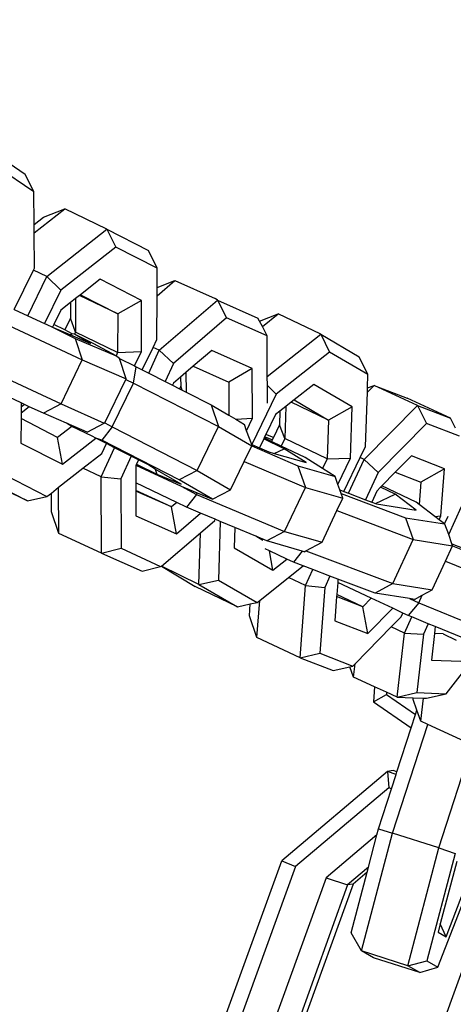
# Model space of a CAD drawing. Units: inches. Extents: x -76 to 661, y 149 to 402.
# Drawn here: x 414 to 417, y 213 to 219 of the extents above; entities that cross this region are included whole.
import ezdxf

# ---------------------------------------------------------------- set-up
doc = ezdxf.new("R2010")
doc.units = ezdxf.units.IN
doc.header["$MEASUREMENT"] = 0
doc.layers.add('VP-DIM', color=7, linetype='Continuous')
doc.layers.add('VP-EQ', color=7, linetype='Continuous', true_color=0x8a3492)
doc.styles.get("Standard").update_dxf_attribs({"font": 'arial.ttf'})
doc.dimstyles.get("Standard").update_dxf_attribs({"dimtxt": 14, "dimasz": 20, "dimexe": 20, "dimexo": 50, "dimgap": 20, "dimtad": 0, "dimdec": 0, "dimzin": 0, "dimdsep": 46, "dimtxsty": 'Standard', "dimcen": -0.09, "dimadec": 0, "dimazin": 0, "dimtfac": 1, "dimtdec": 4, "dimtofl": 0, "dimtmove": 0, "dimatfit": 3, "dimfxl": 70, "dimfxlon": 1, "dimtolj": 1, "dimtzin": 0, "dimarcsym": 0})

# ---------------------------------------------------------------- blocks, each defined once
blk = doc.blocks.new('2431_')
at = {"color": 0}
for p, q in [((655.3856, 83.0375), (655.6535, 82.8555)), ((655.7057, 82.7466), (655.4378, 82.9286)), ((655.7057, 82.7466), (655.6535, 82.8555)), ((655.7076, 82.5471), (655.7057, 82.7466)), ((655.7076, 82.5471), (655.7653, 82.5925)), ((655.7081, 82.4947), (655.896, 82.6422)), ((655.7653, 82.5925), (655.896, 82.6422)), ((656.1556, 82.5176), (655.896, 82.6422)), ((655.7081, 82.4947), (655.7076, 82.5471)), ((655.7101, 82.2772), (655.7081, 82.4947)), ((655.7853, 82.2269), (656.1556, 82.5176)), ((656.1556, 82.5176), (656.4102, 82.3868)), ((656.1556, 82.5176), (656.2091, 82.4075)), ((656.2091, 82.4075), (655.8718, 82.1426)), ((656.4637, 82.2767), (656.2091, 82.4075)), ((656.4637, 82.2767), (656.4102, 82.3868)), ((655.5852, 82.0238), (655.7045, 82.2657)), ((655.6685, 81.9848), (655.7853, 82.2269)), ((655.7045, 82.2657), (655.7101, 82.2772)), ((655.7853, 82.2269), (655.7045, 82.2657)), ((655.7853, 82.2269), (655.8718, 82.1426)), ((656.4632, 82.1586), (656.4637, 82.2767)), ((656.1134, 82.209), (655.9927, 82.1143)), ((656.3679, 82.0782), (656.1134, 82.209)), ((656.4631, 82.1084), (656.5717, 82.2021)), ((656.4632, 82.1586), (656.5717, 82.2021)), ((656.5717, 82.2021), (656.8208, 82.0914)), ((655.8718, 82.1426), (655.7722, 81.9363)), ((655.9866, 82.1095), (655.9621, 82.0903)), ((655.9927, 82.1143), (655.9866, 82.1095)), ((656.2219, 81.9966), (655.9866, 82.1095)), ((655.9927, 82.1143), (656.2219, 81.9966)), ((656.4621, 81.8392), (656.4631, 82.1084)), ((656.4631, 82.1084), (656.4632, 82.1586)), ((655.9312, 82.066), (655.8713, 82.019)), ((655.9312, 82.066), (655.9309, 81.9697)), ((655.9621, 82.0903), (655.9312, 82.066)), ((655.9621, 82.0903), (655.9614, 81.8841)), ((656.3679, 82.0782), (656.2219, 81.9966)), ((656.3668, 81.7644), (656.3679, 82.0782)), ((656.4763, 81.7726), (656.8346, 82.0817)), ((656.8346, 82.0817), (656.8208, 82.0914)), ((656.8346, 82.0817), (657.0836, 81.9709)), ((656.8346, 82.0817), (656.8906, 81.9723)), ((655.5852, 82.0238), (655.6685, 81.9848)), ((655.6685, 81.9848), (655.7722, 81.9363)), ((655.8713, 82.019), (655.8292, 81.9316)), ((656.2219, 81.9966), (656.221, 81.7595)), ((657.0931, 81.9524), (657.2081, 81.9957)), ((657.1106, 81.9183), (657.2081, 81.9957)), ((657.4689, 81.8708), (657.2081, 81.9957)), ((655.4665, 81.9642), (656.0035, 81.7132)), ((655.7722, 81.9363), (655.7852, 81.9303)), ((655.7852, 81.9303), (655.821, 81.9147)), ((655.8292, 81.9316), (655.821, 81.9147)), ((655.8967, 81.8989), (655.8292, 81.9316)), ((655.9309, 81.9697), (655.8967, 81.8989)), ((655.9614, 81.8841), (655.9309, 81.9697)), ((656.8906, 81.9723), (656.5641, 81.6907)), ((657.1396, 81.8615), (656.8906, 81.9723)), ((657.0931, 81.9524), (657.0836, 81.9709)), ((657.1106, 81.9183), (657.0931, 81.9524)), ((655.821, 81.9147), (655.9276, 81.8685)), ((655.821, 81.9147), (655.9595, 81.8457)), ((655.9425, 81.8743), (655.8967, 81.8989)), ((655.9276, 81.8685), (655.9425, 81.8743)), ((655.9276, 81.8685), (656.0546, 81.8134)), ((655.9549, 81.8706), (655.9425, 81.8743)), ((655.9614, 81.8841), (655.9549, 81.8706)), ((656.0546, 81.8134), (655.9549, 81.8706)), ((656.0757, 81.812), (655.9549, 81.8706)), ((656.221, 81.7595), (655.9614, 81.8841)), ((657.1396, 81.8615), (657.1106, 81.9183)), ((657.1409, 81.6106), (657.4689, 81.8708)), ((657.4689, 81.8708), (657.7059, 81.7326)), ((657.4689, 81.8708), (657.5225, 81.7607)), ((655.9595, 81.8457), (656.0035, 81.7132)), ((655.9595, 81.8457), (656.211, 81.7385)), ((656.211, 81.7385), (656.0757, 81.812)), ((656.4384, 81.79), (656.4621, 81.8392)), ((657.1409, 81.6106), (657.1396, 81.8615)), ((656.221, 81.7595), (656.211, 81.7385)), ((656.221, 81.7595), (656.3668, 81.7644)), ((656.3243, 81.6764), (656.3668, 81.7644)), ((656.372, 81.6524), (656.4384, 81.79)), ((656.412, 81.6319), (656.4763, 81.7726)), ((656.4763, 81.7726), (656.4384, 81.79)), ((656.4763, 81.7726), (656.5641, 81.6907)), ((656.799, 81.7719), (656.6853, 81.6739)), ((657.048, 81.6611), (656.799, 81.7719)), ((657.5225, 81.7607), (657.1956, 81.5014)), ((657.7595, 81.6225), (657.5225, 81.7607)), ((655.3095, 81.7065), (655.8735, 81.4428)), ((655.8735, 81.4428), (656.0035, 81.7132)), ((656.0035, 81.7132), (656.2729, 81.5963)), ((656.211, 81.7385), (656.2289, 81.7288)), ((656.2315, 81.721), (656.2289, 81.7288)), ((656.2315, 81.721), (656.3243, 81.6764)), ((656.2729, 81.5963), (656.2315, 81.721)), ((656.5641, 81.6907), (656.5136, 81.5801)), ((657.7595, 81.6225), (657.7059, 81.7326)), ((656.3183, 81.5702), (656.335, 81.6712)), ((656.3243, 81.6764), (656.335, 81.6712)), ((656.335, 81.6712), (656.372, 81.6524)), ((656.372, 81.6524), (656.412, 81.6319)), ((656.412, 81.6319), (656.5136, 81.5801)), ((656.6409, 81.6356), (656.6081, 81.6073)), ((656.6853, 81.6739), (656.6409, 81.6356)), ((656.6409, 81.6356), (656.6415, 81.5148)), ((656.6853, 81.6739), (656.9035, 81.5769)), ((657.048, 81.6611), (656.9035, 81.5769)), ((657.0496, 81.3543), (657.048, 81.6611)), ((657.7569, 81.5408), (657.7595, 81.6225)), ((656.1429, 81.3259), (656.2713, 81.5928)), ((656.1872, 81.3004), (656.3183, 81.5702)), ((656.2713, 81.5928), (656.2729, 81.5963)), ((656.2713, 81.5928), (656.3183, 81.5702)), ((656.3183, 81.5702), (656.8414, 81.3032)), ((656.5136, 81.5801), (656.5589, 81.557)), ((656.5648, 81.5699), (656.5589, 81.557)), ((656.6081, 81.6073), (656.5648, 81.5699)), ((656.6081, 81.6073), (656.6084, 81.5525)), ((656.9035, 81.5769), (656.9045, 81.3724)), ((657.1412, 81.5553), (657.1409, 81.6106)), ((657.4261, 81.5626), (657.3049, 81.4664)), ((657.6631, 81.4244), (657.4261, 81.5626)), ((656.5589, 81.557), (656.6007, 81.5356)), ((656.6084, 81.5525), (656.6007, 81.5356)), ((656.6007, 81.5356), (656.6183, 81.5267)), ((656.6183, 81.5267), (656.6084, 81.5525)), ((656.6183, 81.5267), (656.6415, 81.5148)), ((656.6415, 81.5148), (656.7962, 81.4359)), ((657.1956, 81.5014), (657.045, 81.1917)), ((657.1412, 81.5553), (657.1956, 81.5014)), ((657.1417, 81.4472), (657.1412, 81.5553)), ((657.7453, 81.1807), (657.756, 81.5142)), ((657.756, 81.5142), (657.7978, 81.5566)), ((657.756, 81.5142), (657.7569, 81.5408)), ((657.7569, 81.5408), (657.7978, 81.5566)), ((657.7978, 81.5566), (658.0004, 81.4783)), ((658.0633, 81.4323), (657.7978, 81.5566)), ((655.628, 81.4484), (655.5536, 81.4832)), ((655.628, 81.4484), (655.6279, 81.4228)), ((655.6484, 81.4389), (655.6279, 81.4228)), ((655.6484, 81.4389), (655.628, 81.4484)), ((655.6779, 81.4251), (655.6484, 81.4389)), ((655.8735, 81.4428), (655.7645, 81.3846)), ((655.8735, 81.4428), (656.1387, 81.3237)), ((657.2876, 81.4527), (657.2544, 81.4263)), ((657.3049, 81.4664), (657.2876, 81.4527)), ((657.5164, 81.343), (657.2876, 81.4527)), ((657.3049, 81.4664), (657.5164, 81.343)), ((658.266, 81.354), (658.0004, 81.4783)), ((655.6277, 81.3857), (655.6276, 81.3518)), ((655.6779, 81.4251), (655.6277, 81.3857)), ((655.6279, 81.4228), (655.6277, 81.3857)), ((655.7645, 81.3846), (655.6779, 81.4251)), ((655.9064, 81.323), (655.7645, 81.3846)), ((656.7962, 81.4359), (656.8414, 81.3032)), ((656.7962, 81.4359), (656.9045, 81.3724)), ((657.2182, 81.3976), (657.1916, 81.3765)), ((657.2182, 81.3976), (657.2155, 81.3132)), ((657.2544, 81.4263), (657.2182, 81.3976)), ((657.2544, 81.4263), (657.248, 81.2285)), ((657.6631, 81.4244), (657.5164, 81.343)), ((657.653, 81.1074), (657.6631, 81.4244)), ((657.7363, 81.1008), (658.0633, 81.4323)), ((658.0633, 81.4323), (658.266, 81.354)), ((658.0633, 81.4323), (658.1198, 81.3218)), ((655.6276, 81.3518), (655.6271, 81.2013)), ((655.8522, 81.2364), (655.6276, 81.3518)), ((656.034, 81.2677), (655.9064, 81.323)), ((655.9404, 81.3027), (655.9064, 81.323)), ((656.034, 81.2677), (656.1387, 81.3237)), ((656.1387, 81.3237), (656.1429, 81.3259)), ((656.1429, 81.3259), (656.1872, 81.3004)), ((656.9045, 81.3724), (656.9467, 81.3477)), ((656.9467, 81.3477), (657.0496, 81.3543)), ((656.9467, 81.3477), (657.0003, 81.3163)), ((657.0139, 81.2764), (657.0003, 81.3163)), ((657.0139, 81.2764), (657.0496, 81.3543)), ((657.1916, 81.3765), (657.132, 81.2539)), ((657.5164, 81.343), (657.5087, 81.1036)), ((658.1198, 81.3218), (657.8219, 81.0198)), ((658.3224, 81.2435), (658.1198, 81.3218)), ((658.2974, 81.2925), (658.266, 81.354)), ((655.9404, 81.3027), (655.8522, 81.2364)), ((656.0646, 81.243), (655.9404, 81.3027)), ((656.1872, 81.3004), (656.1232, 81.2188)), ((656.1872, 81.3004), (656.7103, 81.0334)), ((656.7103, 81.0334), (656.8414, 81.3032)), ((656.8414, 81.3032), (657.0455, 81.1837)), ((657.045, 81.1917), (657.0139, 81.2764)), ((657.2155, 81.3132), (657.1781, 81.2365)), ((657.248, 81.2285), (657.2155, 81.3132)), ((655.6271, 81.2013), (655.8816, 81.0705)), ((655.8816, 81.0705), (655.8522, 81.2364)), ((655.8816, 81.0705), (656.0869, 81.2316)), ((656.0869, 81.2316), (656.0646, 81.243)), ((656.1232, 81.2188), (656.0869, 81.2316)), ((656.1527, 81.198), (656.0869, 81.2316)), ((656.5999, 80.9756), (656.1232, 81.2188)), ((656.1232, 81.1369), (656.1527, 81.198)), ((656.2021, 81.1728), (656.1527, 81.198)), ((657.1188, 81.2268), (657.0921, 81.1719)), ((657.1217, 81.2329), (657.1188, 81.2268)), ((657.2453, 81.1661), (657.1188, 81.2268)), ((657.1245, 81.2387), (657.1217, 81.2329)), ((657.1661, 81.2116), (657.1217, 81.2329)), ((657.132, 81.2539), (657.1245, 81.2387)), ((657.1707, 81.2212), (657.1245, 81.2387)), ((657.1781, 81.2365), (657.132, 81.2539)), ((657.1707, 81.2212), (657.1661, 81.2116)), ((657.2259, 81.1829), (657.1661, 81.2116)), ((657.1781, 81.2365), (657.1707, 81.2212)), ((657.248, 81.2285), (657.2259, 81.1829)), ((657.5087, 81.1036), (657.248, 81.2285)), ((656.0074, 81.046), (656.1232, 81.1369)), ((656.1204, 80.9942), (656.2021, 81.1728)), ((656.3037, 81.121), (656.2021, 81.1728)), ((656.9987, 81.0873), (657.0455, 81.1837)), ((657.0424, 81.1928), (657.045, 81.1917)), ((657.0455, 81.1837), (657.045, 81.1917)), ((657.045, 81.1917), (657.0921, 81.1719)), ((657.0455, 81.1837), (657.3284, 81.0619)), ((657.0921, 81.1719), (657.151, 81.147)), ((657.151, 81.147), (657.1826, 81.1379)), ((657.1826, 81.1379), (657.2453, 81.1661)), ((657.1826, 81.1379), (657.3804, 81.0807)), ((657.3733, 81.1121), (657.2259, 81.1829)), ((657.3804, 81.0807), (657.2453, 81.1661)), ((657.712, 81.1122), (657.7453, 81.1807)), ((656.3037, 81.121), (656.2399, 80.9815)), ((656.349, 81.0979), (656.3037, 81.121)), ((656.349, 81.0979), (656.3365, 81.0706)), ((656.4066, 81.0685), (656.349, 81.0979)), ((656.9144, 80.9139), (656.9987, 81.0873)), ((656.9987, 81.0873), (657.3749, 80.9287)), ((657.4801, 81.0447), (657.3733, 81.1121)), ((657.5087, 81.1036), (657.4801, 81.0447)), ((657.5087, 81.1036), (657.653, 81.1074)), ((657.5749, 80.9468), (657.653, 81.1074)), ((657.6105, 80.9035), (657.712, 81.1122)), ((657.6396, 80.8925), (657.7363, 81.1008)), ((657.7363, 81.1008), (657.712, 81.1122)), ((657.7363, 81.1008), (657.8219, 81.0198)), ((658.027, 81.122), (657.9276, 81.0213)), ((658.2296, 81.0437), (658.027, 81.122)), ((655.8584, 80.929), (656.0074, 81.046)), ((656.1204, 80.9942), (656.0074, 81.046)), ((656.3336, 81.0644), (656.3321, 81.0611)), ((656.3321, 81.0611), (656.3326, 80.9568)), ((656.3353, 81.0681), (656.3336, 81.0644)), ((656.3336, 81.0644), (656.6113, 80.9355)), ((656.3365, 81.0706), (656.3353, 81.0681)), ((656.3365, 81.0706), (656.4619, 81.0103)), ((656.4525, 81.0416), (656.4066, 81.0685)), ((656.4525, 81.0416), (656.4619, 81.0103)), ((656.6107, 80.9489), (656.4525, 81.0416)), ((656.7103, 81.0334), (656.5999, 80.9756)), ((656.7103, 81.0334), (656.9144, 80.9139)), ((657.3284, 81.0619), (657.5579, 80.9955)), ((657.3284, 81.0619), (657.3749, 80.9287)), ((657.5579, 80.9955), (657.4801, 81.0447)), ((657.8219, 81.0198), (657.7443, 80.8529)), ((657.9276, 81.0213), (657.8456, 80.9381)), ((657.9276, 81.0213), (658.0835, 80.961)), ((658.2296, 81.0437), (658.0835, 80.961)), ((658.2077, 80.7529), (658.2296, 81.0437)), ((655.6662, 80.845), (655.4065, 80.9696)), ((655.4117, 80.9758), (655.6662, 80.845)), ((655.5313, 81.0028), (655.7859, 80.872)), ((656.1228, 80.5247), (656.1204, 80.9942)), ((656.1204, 80.9942), (656.2399, 80.9815)), ((656.2399, 80.9815), (656.2421, 80.5538)), ((656.5843, 80.836), (656.3326, 80.9568)), ((656.3326, 80.9568), (656.3329, 80.9084)), ((656.4619, 81.0103), (656.6107, 80.9489)), ((656.804, 80.8561), (656.5999, 80.9756)), ((657.5749, 80.9468), (657.5579, 80.9955)), ((658.0835, 80.961), (658.0732, 80.8241)), ((655.7859, 80.872), (655.8138, 80.894)), ((655.8138, 80.894), (655.8584, 80.929)), ((655.8144, 80.7775), (655.8138, 80.894)), ((655.8599, 80.6452), (655.8584, 80.929)), ((656.552, 80.808), (656.3329, 80.9084)), ((656.3329, 80.9084), (656.3329, 80.9055)), ((656.552, 80.808), (656.3329, 80.9055)), ((656.3329, 80.9055), (656.3337, 80.7542)), ((656.6113, 80.9355), (656.7102, 80.8947)), ((656.6113, 80.9355), (656.7059, 80.8856)), ((656.7059, 80.8856), (656.7102, 80.8947)), ((656.7102, 80.8947), (656.804, 80.8561)), ((656.804, 80.8561), (656.9144, 80.9139)), ((657.2475, 80.6573), (657.3749, 80.9287)), ((657.3749, 80.9287), (657.6043, 80.8624)), ((657.5868, 80.9125), (657.5749, 80.9468)), ((657.5868, 80.9125), (657.6105, 80.9035)), ((657.5941, 80.8916), (657.5868, 80.9125)), ((657.6105, 80.9035), (657.6396, 80.8925)), ((657.6396, 80.8925), (657.7443, 80.8529)), ((657.8133, 80.9053), (657.7822, 80.8386)), ((657.8367, 80.9291), (657.8133, 80.9053)), ((657.8456, 80.9381), (657.8367, 80.9291)), ((657.926, 80.8863), (657.8367, 80.9291)), ((658.0561, 80.8371), (657.8456, 80.9381)), ((655.6662, 80.845), (655.7859, 80.872)), ((656.5843, 80.836), (656.552, 80.808)), ((656.6449, 80.8069), (656.5843, 80.836)), ((656.7059, 80.8856), (656.6449, 80.8069)), ((656.7059, 80.8856), (657.2475, 80.6573)), ((657.5684, 80.7859), (657.6043, 80.8624)), ((657.5941, 80.8916), (657.9904, 80.7418)), ((657.6043, 80.8624), (657.5941, 80.8916)), ((657.7443, 80.8529), (657.7822, 80.8386)), ((657.7822, 80.8386), (657.8059, 80.8296)), ((657.8059, 80.8296), (657.926, 80.8863)), ((658.0551, 80.7882), (657.926, 80.8863)), ((658.0732, 80.8241), (658.0561, 80.8371)), ((655.8599, 80.6452), (655.8144, 80.7775)), ((656.5827, 80.6435), (656.552, 80.808)), ((656.7304, 80.7708), (656.6449, 80.8069)), ((657.477, 80.591), (657.5684, 80.7859)), ((657.5684, 80.7859), (658.0375, 80.6085)), ((657.8059, 80.8296), (657.8129, 80.827)), ((657.8129, 80.827), (658.0551, 80.7882)), ((658.1709, 80.7499), (658.0732, 80.8241)), ((658.2556, 80.6379), (658.3333, 80.8114)), ((656.3337, 80.7542), (656.5827, 80.6435)), ((656.5827, 80.6435), (656.7304, 80.7708)), ((656.8212, 80.7326), (656.7304, 80.7708)), ((656.7304, 80.6495), (656.8175, 80.7246)), ((656.8175, 80.7246), (656.8212, 80.7326)), ((656.852, 80.7196), (656.8212, 80.7326)), ((656.852, 80.7196), (656.8404, 80.3584)), ((656.9408, 80.6821), (656.852, 80.7196)), ((657.9904, 80.7418), (658.0375, 80.6085)), ((657.9904, 80.7418), (658.23, 80.7049)), ((658.1709, 80.7499), (658.2077, 80.7529)), ((658.1971, 80.7299), (658.1709, 80.7499)), ((658.1971, 80.7299), (658.2077, 80.7529)), ((658.23, 80.7049), (658.1971, 80.7299)), ((658.23, 80.7049), (658.2513, 80.7507)), ((656.9408, 80.6821), (656.9368, 80.5566)), ((657.07, 80.6277), (656.9408, 80.6821)), ((657.2475, 80.6573), (657.1383, 80.5989)), ((657.2475, 80.6573), (657.477, 80.591)), ((658.23, 80.7049), (658.2325, 80.703)), ((658.2556, 80.6379), (658.2325, 80.703)), ((656.1228, 80.5247), (655.8599, 80.6452)), ((656.4911, 80.4431), (656.7304, 80.6495)), ((656.7203, 80.3316), (656.7304, 80.6495)), ((657.1128, 80.6027), (657.07, 80.6277)), ((657.1383, 80.5989), (657.07, 80.6277)), ((657.3548, 80.5363), (657.1383, 80.5989)), ((657.3786, 80.5384), (657.477, 80.591)), ((657.9123, 80.3366), (658.0375, 80.6085)), ((658.0375, 80.6085), (658.2795, 80.5693)), ((658.2753, 80.5822), (658.2556, 80.6379)), ((656.1228, 80.5247), (656.2421, 80.5538)), ((656.2421, 80.5538), (656.4852, 80.4416)), ((656.9368, 80.5566), (657.1738, 80.4183)), ((657.154, 80.5388), (657.128, 80.5513)), ((657.1738, 80.4183), (657.154, 80.5388)), ((657.261, 80.4875), (657.154, 80.5388)), ((657.3548, 80.5363), (657.3019, 80.4678)), ((657.3677, 80.5326), (657.3548, 80.5363)), ((657.3677, 80.5326), (657.3786, 80.5384)), ((657.3786, 80.5384), (657.9123, 80.3366)), ((658.2355, 80.4738), (658.2795, 80.5693)), ((658.2795, 80.5693), (658.2753, 80.5822)), ((658.2753, 80.5822), (658.3388, 80.5562)), ((658.2795, 80.5693), (658.6592, 80.4141)), ((656.1228, 80.5247), (656.3718, 80.414)), ((657.1738, 80.4183), (657.261, 80.4875)), ((657.3019, 80.4678), (657.261, 80.4875)), ((658.1545, 80.2978), (658.2355, 80.4738)), ((658.2355, 80.4738), (658.7075, 80.2809)), ((656.3718, 80.414), (656.4852, 80.4416)), ((656.4852, 80.4416), (656.4911, 80.4431)), ((656.7203, 80.3316), (656.4911, 80.4431)), ((656.4911, 80.4431), (656.6966, 80.3183)), ((657.2709, 80.3737), (657.3613, 80.4454)), ((657.3613, 80.4454), (657.3019, 80.4678)), ((657.4214, 80.4226), (657.3613, 80.4454)), ((657.3759, 80.3246), (657.4214, 80.4226)), ((657.5261, 80.383), (657.4214, 80.4226)), ((656.7203, 80.3316), (656.8404, 80.3584)), ((656.8404, 80.3584), (657.0775, 80.2202)), ((657.0941, 80.2334), (657.2709, 80.3737)), ((657.3759, 80.3246), (657.2709, 80.3737)), ((657.5261, 80.383), (657.4934, 80.3126)), ((657.5751, 80.3645), (657.5261, 80.383)), ((657.5751, 80.3645), (657.5736, 80.3441)), ((657.8037, 80.2781), (657.5751, 80.3645)), ((656.9573, 80.1934), (656.6966, 80.3183)), ((656.7203, 80.3316), (656.9573, 80.1934)), ((657.3423, 79.8797), (657.3759, 80.3246)), ((657.3759, 80.3246), (657.4934, 80.3126)), ((657.4934, 80.3126), (657.4629, 79.9074)), ((657.5736, 80.3441), (657.5679, 80.2691)), ((657.7795, 80.2471), (657.5736, 80.3441)), ((657.9123, 80.3366), (657.8037, 80.2781)), ((657.9123, 80.3366), (658.1545, 80.2978)), ((658.0932, 80.2648), (658.1545, 80.2978)), ((657.0768, 80.0041), (657.0941, 80.2334)), ((657.0775, 80.2202), (657.0941, 80.2334)), ((657.567, 80.2564), (657.5557, 80.1072)), ((657.5679, 80.2691), (657.567, 80.2564)), ((657.7275, 80.1944), (657.567, 80.2564)), ((657.7275, 80.1944), (657.5679, 80.2691)), ((657.7795, 80.2471), (657.7275, 80.1944)), ((657.9121, 80.1847), (657.7795, 80.2471)), ((658.0141, 80.2443), (657.8037, 80.2781)), ((658.0141, 80.2443), (658.0713, 80.2174)), ((658.0459, 80.2392), (658.0141, 80.2443)), ((658.0459, 80.2392), (658.0932, 80.2648)), ((658.0713, 80.2174), (658.0932, 80.2648)), ((656.9573, 80.1934), (657.0365, 80.2111)), ((657.031, 80.1374), (657.0365, 80.2111)), ((657.0365, 80.2111), (657.0775, 80.2202)), ((657.7584, 80.0289), (657.7275, 80.1944)), ((657.7584, 80.0289), (657.9121, 80.1847)), ((657.9747, 80.1552), (657.9121, 80.1847)), ((658.0713, 80.2174), (658.0069, 80.1401)), ((658.0713, 80.2174), (658.5817, 80.0088)), ((657.0768, 80.0041), (657.031, 80.1374)), ((657.5557, 80.1072), (657.7584, 80.0289)), ((657.9028, 80.0695), (657.9635, 80.131)), ((657.9635, 80.131), (657.9747, 80.1552)), ((658.0069, 80.1401), (657.9747, 80.1552)), ((657.9841, 80.032), (658.0286, 80.1312)), ((658.0286, 80.1312), (658.0069, 80.1401)), ((658.1299, 80.0898), (658.0286, 80.1312)), ((657.6799, 79.8435), (657.9028, 80.0695)), ((657.9841, 80.032), (657.9028, 80.0695)), ((658.1299, 80.0898), (658.1008, 80.0249)), ((658.1733, 80.0721), (658.1299, 80.0898)), ((658.1709, 80.0515), (658.1685, 80.0301)), ((658.1733, 80.0721), (658.1709, 80.0515)), ((658.4719, 79.95), (658.1733, 80.0721)), ((657.3423, 79.8797), (657.0768, 80.0041)), ((657.9394, 79.6375), (657.9841, 80.032)), ((657.9841, 80.032), (658.1008, 80.0249)), ((658.1008, 80.0249), (658.0601, 79.6655)), ((658.1685, 80.0301), (658.1499, 79.8661)), ((658.2219, 80.0281), (658.1685, 80.0301)), ((658.3033, 79.9871), (658.223, 80.0244)), ((657.3423, 79.8797), (657.4629, 79.9074)), ((657.3423, 79.8797), (657.545, 79.8014)), ((657.4629, 79.9074), (657.6656, 79.829)), ((658.1499, 79.8661), (658.3292, 79.8595)), ((657.545, 79.8014), (657.6476, 79.8249)), ((657.6476, 79.8249), (657.6656, 79.829)), ((657.6706, 79.7615), (657.6476, 79.8249)), ((657.6656, 79.829), (657.6799, 79.8435)), ((657.6706, 79.7615), (657.6799, 79.8435)), ((657.7997, 79.7019), (657.6706, 79.7615)), ((658.2394, 79.6589), (658.3405, 79.7867)), ((657.7997, 79.7019), (657.7928, 79.6093)), ((657.8734, 79.6679), (657.7997, 79.7019)), ((657.7928, 79.6093), (657.8724, 79.6546)), ((657.8734, 79.6679), (657.8724, 79.6546)), ((657.8724, 79.6546), (658.0523, 79.5314)), ((657.9394, 79.6375), (657.8734, 79.6679)), ((657.9394, 79.6375), (658.0601, 79.6655)), ((657.9394, 79.6375), (658.0382, 79.6338)), ((658.0369, 79.6229), (658.0382, 79.6338)), ((658.0607, 79.5572), (658.0369, 79.6229)), ((658.0382, 79.6338), (658.1013, 79.6315)), ((658.0601, 79.6655), (658.2394, 79.6589)), ((658.0852, 79.4893), (658.1013, 79.6315)), ((658.1013, 79.6315), (658.1187, 79.6309)), ((658.1187, 79.6309), (658.2394, 79.6589)), ((657.7928, 79.6093), (658.0259, 79.4498)), ((658.0259, 79.4498), (658.0523, 79.5314)), ((658.0523, 79.5314), (658.0607, 79.5572)), ((658.0852, 79.4893), (658.0607, 79.5572)), ((657.9102, 78.8016), (658.1267, 79.4702)), ((657.9376, 79.1771), (658.0259, 79.4498)), ((658.1267, 79.4702), (658.0852, 79.4893)), ((658.354, 79.3653), (658.1267, 79.4702)), ((658.1944, 78.7102), (658.4059, 79.3634)), ((657.8805, 79.181), (657.2295, 78.6313)), ((657.9139, 79.1858), (657.8805, 79.181)), ((657.9327, 79.1619), (657.8805, 79.181)), ((657.8805, 79.181), (657.887, 79.0796)), ((657.904, 79.0734), (657.9327, 79.1619)), ((657.9376, 79.1771), (657.9139, 79.1858)), ((657.9327, 79.1619), (657.9376, 79.1771)), ((657.887, 79.0796), (657.3131, 78.595)), ((657.904, 79.0734), (657.887, 79.0796)), ((657.8243, 78.8272), (657.904, 79.0734)), ((657.8144, 78.7894), (657.502, 78.5257)), ((657.7192, 78.0756), (657.9102, 78.8016)), ((657.7622, 78.5909), (657.8144, 78.7894)), ((657.8144, 78.7894), (657.8243, 78.8272)), ((657.8243, 78.8272), (657.9102, 78.8016)), ((658.1944, 78.7102), (657.9102, 78.8016)), ((658.0035, 77.9842), (658.1944, 78.7102)), ((658.2958, 78.676), (658.1218, 78.0146)), ((658.1944, 78.7102), (658.2958, 78.676)), ((656.8826, 77.6697), (657.2295, 78.6313)), ((657.3131, 78.595), (656.9662, 77.6334)), ((657.2295, 78.6313), (657.3131, 78.595)), ((657.7622, 78.5909), (657.6343, 78.4829)), ((657.7543, 78.5608), (657.7622, 78.5909)), ((658.3048, 78.6263), (658.204, 78.2432)), ((657.656, 78.1871), (657.7543, 78.5608)), ((657.7543, 78.5608), (657.6676, 78.4876)), ((657.502, 78.5257), (657.1551, 77.5641)), ((657.6343, 78.4829), (657.2874, 77.5213)), ((657.6676, 78.4876), (657.3207, 77.526)), ((657.502, 78.5257), (657.6343, 78.4829)), ((657.6676, 78.4876), (657.6343, 78.4829)), ((658.239, 78.1633), (658.3699, 78.5005)), ((658.1898, 77.9764), (658.3772, 78.4591)), ((658.204, 78.2432), (658.1902, 78.1907)), ((658.239, 78.1633), (658.204, 78.2432)), ((657.7192, 78.0756), (657.656, 78.1871)), ((658.0772, 77.2316), (658.4241, 78.1932)), ((658.1902, 78.1907), (658.239, 78.1633)), ((657.7939, 78.0337), (657.7192, 78.0756)), ((658.0035, 77.9842), (657.7192, 78.0756)), ((658.0781, 77.9423), (657.7939, 78.0337)), ((658.0035, 77.9842), (658.1218, 78.0146)), ((658.0781, 77.9423), (658.0035, 77.9842)), ((658.1218, 78.0146), (658.1898, 77.9764)), ((658.0781, 77.9423), (658.1898, 77.9764))]:
    blk.add_line(p, q, dxfattribs=at)
blk = doc.blocks.new('*D170')
at = {"layer": 'Defpoints', "color": 0}
for p in [(457.6407, 381.6954), (270.1964, 213.2752), (457.6407, 206.4135)]:
    blk.add_point(p, dxfattribs=at)
at = {"layer": 'VP-DIM', "color": 0, "lineweight": -2}
for p, q in [((270.1964, 311.6954), (270.1964, 401.6954)), ((457.6407, 311.6954), (457.6407, 401.6954)), ((290.1964, 381.6954), (329.1136, 381.6954)), ((437.6407, 381.6954), (398.7236, 381.6954))]:
    blk.add_line(p, q, dxfattribs=at)
at = {"layer": 'VP-DIM', "color": 0}
for points in [[(290.1964, 385.0288), (290.1964, 378.3621), (270.1964, 381.6954)], [(437.6407, 378.3621), (437.6407, 385.0288), (457.6407, 381.6954)]]:
    blk.add_solid(points, dxfattribs=at)
at = {"layer": 'VP-DIM', "color": 0, "insert": (363.9186, 381.6954), "char_height": 14, "attachment_point": 5}
blk.add_mtext('\\A1;189', dxfattribs=at)
blk = doc.blocks.new('*D171')
at = {"layer": 'Defpoints', "color": 0}
for p in [(394.1215, 264.1167), (641.1638, 264.1167), (394.1215, 149.1167)]:
    blk.add_point(p, dxfattribs=at)
at = {"layer": 'VP-DIM', "color": 0, "lineweight": -2}
for p, q in [((571.1638, 264.1167), (661.1638, 264.1167)), ((641.1638, 244.1167), (641.1638, 239.1356)), ((641.1638, 169.1167), (641.1638, 169.4556)), ((571.1638, 149.1167), (661.1638, 149.1167))]:
    blk.add_line(p, q, dxfattribs=at)
at = {"layer": 'VP-DIM', "color": 0}
for points in [[(644.4971, 244.1167), (637.8305, 244.1167), (641.1638, 264.1167)], [(637.8305, 169.1167), (644.4971, 169.1167), (641.1638, 149.1167)]]:
    blk.add_solid(points, dxfattribs=at)
at = {"layer": 'VP-DIM', "color": 0, "insert": (641.1638, 204.2956), "char_height": 14, "attachment_point": 5, "rotation": 90}
blk.add_mtext('\\A1;115', dxfattribs=at)

msp = doc.modelspace()

# ---------------------------------------------------------------- block references
at = {"layer": 'VP-EQ', "color": 0}
msp.add_blockref('2431_', (-241.2423, 134.8119), dxfattribs=at)

# ---------------------------------------------------------------- dimensions: what is measured, and where the dimension line sits
at = {"layer": 'VP-DIM', "color": 0}
dim = msp.add_linear_dim(base=(457.6407, 381.6954), p1=(270.1964, 213.2752), p2=(457.6407, 206.4135), text='189', dimstyle='Standard', dxfattribs=at)
dim.commit()
dim.dimension.update_dxf_attribs({"geometry": '*D170', "text_midpoint": (363.9186, 381.6954)})
dim = msp.add_linear_dim(base=(641.1638, 264.1167), p1=(394.1215, 149.1167), p2=(394.1215, 264.1167), angle=90, dimstyle='Standard', dxfattribs=at)
dim.commit()
dim.dimension.update_dxf_attribs({"geometry": '*D171', "text_midpoint": (641.1638, 204.2956), "dimtype": 160})

doc.saveas('drawing.dxf')
